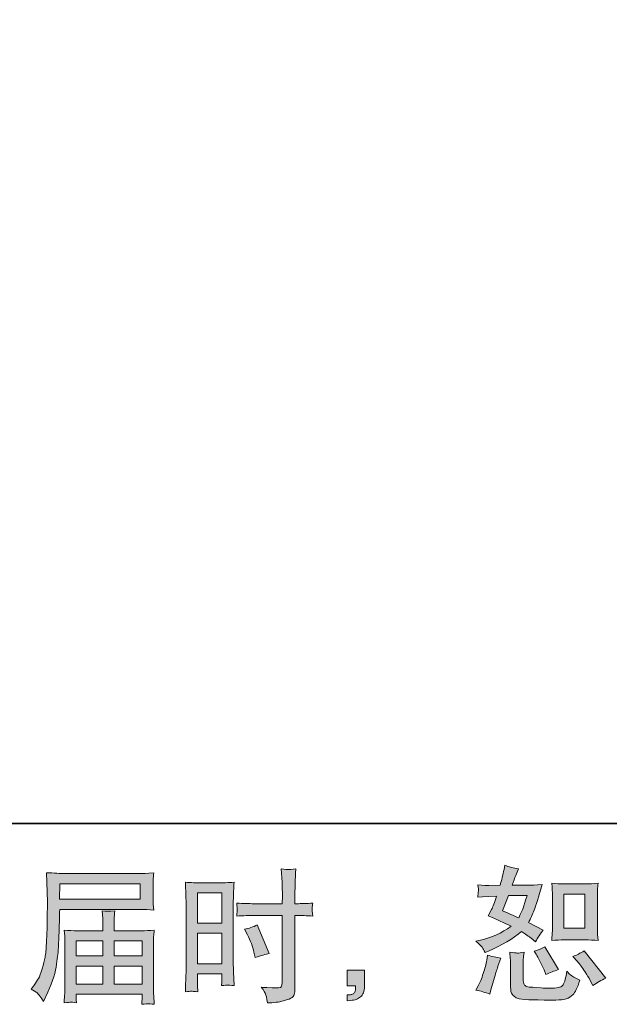
# Model space of a CAD drawing. Units: inches. Extents: x 11 to 116, y 230 to 279.
# Drawn here: x 60 to 69, y 230 to 244 of the extents above; entities that cross this region are included whole.
import ezdxf

# ---------------------------------------------------------------- set-up
doc = ezdxf.new("R2010")
doc.units = ezdxf.units.IN
doc.header["$MEASUREMENT"] = 0
doc.layers.add('图层 1', color=7, linetype='Continuous')

msp = doc.modelspace()

# ---------------------------------------------------------------- hatches: boundary and pattern name
at = {"layer": '图层 1'}
h = msp.add_hatch(color=256, dxfattribs=at)
h.dxf.hatch_style = 2
h.paths.add_polyline_path([(68.203, 231.165), (68.506, 231.165), (68.506, 230.674), (68.203, 230.674)])
edge = h.paths.add_edge_path()
edge.add_spline(control_points=[(68.4, 230.192), (68.435, 230.152), (68.47, 230.104), (68.506, 230.047), (68.543, 229.991), (68.568, 229.951), (68.582, 229.927), (68.582, 229.927), (68.623, 229.844), (68.623, 229.844), (68.684, 229.886), (68.747, 229.921), (68.811, 229.95), (68.811, 229.95), (68.497, 230.343), (68.497, 230.343), (68.442, 230.311), (68.388, 230.284), (68.336, 230.262), (68.336, 230.262), (68.4, 230.192), (68.4, 230.192)], knot_values=[0, 0, 0, 0, 1, 1, 1, 2, 2, 2, 3, 3, 3, 4, 4, 4, 5, 5, 5, 6, 6, 6, 7, 7, 7, 7], degree=3, periodic=0)
edge = h.paths.add_edge_path()
edge.add_spline(control_points=[(67.803, 230.297), (67.815, 230.278), (67.835, 230.241), (67.863, 230.187), (67.89, 230.133), (67.909, 230.094), (67.919, 230.072), (67.919, 230.072), (67.945, 230.004), (67.945, 230.004), (68.002, 230.03), (68.063, 230.053), (68.127, 230.074), (68.127, 230.074), (67.931, 230.405), (67.931, 230.405), (67.879, 230.374), (67.826, 230.353), (67.774, 230.339), (67.774, 230.339), (67.803, 230.297), (67.803, 230.297)], knot_values=[0, 0, 0, 0, 1, 1, 1, 2, 2, 2, 3, 3, 3, 4, 4, 4, 5, 5, 5, 6, 6, 6, 7, 7, 7, 7], degree=3, periodic=0)
edge = h.paths.add_edge_path()
edge.add_spline(control_points=[(67.404, 231.146), (67.404, 231.146), (67.675, 231.146), (67.675, 231.146), (67.675, 231.146), (67.652, 231.075), (67.652, 231.075), (67.652, 231.075), (67.617, 230.962), (67.617, 230.962), (67.607, 230.935), (67.586, 230.888), (67.553, 230.821), (67.48, 230.853), (67.402, 230.887), (67.319, 230.924), (67.319, 230.924), (67.404, 231.146), (67.404, 231.146)], knot_values=[0, 0, 0, 0, 1, 1, 1, 2, 2, 2, 3, 3, 3, 4, 4, 4, 5, 5, 5, 6, 6, 6, 6], degree=3, periodic=0)
edge = h.paths.add_edge_path()
edge.add_spline(control_points=[(68.208, 230.503), (68.208, 230.503), (68.511, 230.503), (68.511, 230.503), (68.569, 230.503), (68.632, 230.5), (68.701, 230.493), (68.701, 230.493), (68.692, 230.581), (68.692, 230.581), (68.691, 230.594), (68.69, 230.621), (68.69, 230.665), (68.69, 230.665), (68.69, 231.156), (68.69, 231.156), (68.69, 231.188), (68.69, 231.214), (68.691, 231.234), (68.691, 231.254), (68.695, 231.283), (68.701, 231.321), (68.635, 231.314), (68.573, 231.311), (68.513, 231.311), (68.513, 231.311), (68.208, 231.311), (68.208, 231.311), (68.15, 231.311), (68.09, 231.314), (68.029, 231.321), (68.036, 231.242), (68.04, 231.187), (68.04, 231.156), (68.04, 231.156), (68.04, 230.665), (68.04, 230.665), (68.04, 230.641), (68.038, 230.614), (68.036, 230.586), (68.034, 230.559), (68.032, 230.528), (68.029, 230.493), (68.091, 230.5), (68.151, 230.503), (68.208, 230.503)], knot_values=[0, 0, 0, 0, 0.352778, 0.352778, 0.352778, 0.705556, 0.705556, 0.705556, 1.058333, 1.058333, 1.058333, 1.411111, 1.411111, 1.411111, 1.763889, 1.763889, 1.763889, 2.116667, 2.116667, 2.116667, 2.469444, 2.469444, 2.469444, 2.822222, 2.822222, 2.822222, 3.175, 3.175, 3.175, 3.527778, 3.527778, 3.527778, 3.880556, 3.880556, 3.880556, 4.233333, 4.233333, 4.233333, 4.586111, 4.586111, 4.586111, 4.938889, 4.938889, 4.938889, 5.291667, 5.291667, 5.291667, 5.291667], degree=3, periodic=0)
edge.add_line((68.208, 230.503), (68.208, 230.503))
edge = h.paths.add_edge_path()
edge.add_spline(control_points=[(67.133, 229.717), (67.133, 229.717), (67.152, 229.783), (67.152, 229.783), (67.152, 229.783), (67.203, 229.958), (67.203, 229.958), (67.227, 230.042), (67.243, 230.098), (67.253, 230.124), (67.253, 230.124), (67.292, 230.24), (67.292, 230.24), (67.227, 230.249), (67.165, 230.264), (67.104, 230.283), (67.104, 230.283), (67.092, 230.211), (67.092, 230.211), (67.082, 230.155), (67.065, 230.091), (67.041, 230.018), (67.016, 229.945), (66.992, 229.885), (66.966, 229.839), (66.966, 229.839), (66.933, 229.779), (66.933, 229.779), (67.003, 229.766), (67.07, 229.745), (67.133, 229.717)], knot_values=[0, 0, 0, 0, 0.352778, 0.352778, 0.352778, 0.705556, 0.705556, 0.705556, 1.058333, 1.058333, 1.058333, 1.411111, 1.411111, 1.411111, 1.763889, 1.763889, 1.763889, 2.116667, 2.116667, 2.116667, 2.469444, 2.469444, 2.469444, 2.822222, 2.822222, 2.822222, 3.175, 3.175, 3.175, 3.527778, 3.527778, 3.527778, 3.527778], degree=3, periodic=0)
edge.add_line((67.133, 229.717), (67.133, 229.717))
edge = h.paths.add_edge_path()
edge.add_spline(control_points=[(67.532, 230.313), (67.512, 230.314), (67.475, 230.317), (67.423, 230.324), (67.423, 230.324), (67.431, 230.231), (67.431, 230.231), (67.433, 230.217), (67.433, 230.189), (67.433, 230.144), (67.433, 230.144), (67.433, 229.861), (67.433, 229.861), (67.433, 229.802), (67.438, 229.76), (67.447, 229.735), (67.457, 229.71), (67.479, 229.688), (67.514, 229.667), (67.549, 229.646), (67.684, 229.635), (67.918, 229.634), (68.096, 229.631), (68.203, 229.637), (68.24, 229.65), (68.278, 229.664), (68.31, 229.685), (68.337, 229.712), (68.365, 229.74), (68.398, 229.81), (68.437, 229.921), (68.364, 229.954), (68.318, 229.98), (68.3, 229.997), (68.282, 230.014), (68.265, 230.033), (68.249, 230.053), (68.249, 230.053), (68.242, 230.016), (68.242, 230.016), (68.227, 229.927), (68.208, 229.869), (68.184, 229.843), (68.161, 229.816), (68.102, 229.804), (68.007, 229.805), (67.958, 229.805), (67.916, 229.807), (67.879, 229.81), (67.879, 229.81), (67.755, 229.818), (67.755, 229.818), (67.716, 229.818), (67.687, 229.822), (67.668, 229.83), (67.65, 229.837), (67.637, 229.847), (67.629, 229.861), (67.622, 229.875), (67.618, 229.901), (67.618, 229.94), (67.618, 229.94), (67.618, 230.144), (67.618, 230.144), (67.618, 230.176), (67.618, 230.204), (67.619, 230.226), (67.619, 230.249), (67.623, 230.282), (67.629, 230.324), (67.585, 230.316), (67.552, 230.313), (67.532, 230.313)], knot_values=[0, 0, 0, 0, 0.352778, 0.352778, 0.352778, 0.705556, 0.705556, 0.705556, 1.058333, 1.058333, 1.058333, 1.411111, 1.411111, 1.411111, 1.763889, 1.763889, 1.763889, 2.116667, 2.116667, 2.116667, 2.469444, 2.469444, 2.469444, 2.822222, 2.822222, 2.822222, 3.175, 3.175, 3.175, 3.527778, 3.527778, 3.527778, 3.880556, 3.880556, 3.880556, 4.233333, 4.233333, 4.233333, 4.586111, 4.586111, 4.586111, 4.938889, 4.938889, 4.938889, 5.291667, 5.291667, 5.291667, 5.644444, 5.644444, 5.644444, 5.997222, 5.997222, 5.997222, 6.35, 6.35, 6.35, 6.702778, 6.702778, 6.702778, 7.055556, 7.055556, 7.055556, 7.408333, 7.408333, 7.408333, 7.761111, 7.761111, 7.761111, 8.113889, 8.113889, 8.113889, 8.466667, 8.466667, 8.466667, 8.466667], degree=3, periodic=0)
edge.add_line((67.532, 230.313), (67.532, 230.313))
edge = h.paths.add_edge_path()
edge.add_spline(control_points=[(67.024, 230.397), (67.037, 230.377), (67.052, 230.352), (67.067, 230.32), (67.067, 230.32), (67.115, 230.341), (67.115, 230.341), (67.31, 230.425), (67.469, 230.519), (67.592, 230.622), (67.676, 230.568), (67.723, 230.537), (67.734, 230.529), (67.734, 230.529), (67.796, 230.477), (67.796, 230.477), (67.827, 230.535), (67.864, 230.591), (67.908, 230.645), (67.908, 230.645), (67.693, 230.752), (67.693, 230.752), (67.725, 230.813), (67.752, 230.873), (67.776, 230.933), (67.799, 230.993), (67.837, 231.117), (67.89, 231.304), (67.793, 231.296), (67.731, 231.292), (67.702, 231.292), (67.702, 231.292), (67.46, 231.292), (67.46, 231.292), (67.476, 231.351), (67.493, 231.398), (67.509, 231.434), (67.509, 231.434), (67.551, 231.529), (67.551, 231.529), (67.478, 231.54), (67.411, 231.558), (67.352, 231.581), (67.352, 231.581), (67.34, 231.519), (67.34, 231.519), (67.323, 231.439), (67.305, 231.363), (67.284, 231.292), (67.284, 231.292), (67.123, 231.29), (67.123, 231.29), (67.094, 231.288), (67.041, 231.291), (66.964, 231.298), (66.964, 231.298), (66.97, 231.236), (66.97, 231.236), (66.97, 231.226), (66.969, 231.21), (66.968, 231.188), (66.968, 231.188), (66.964, 231.122), (66.964, 231.122), (66.964, 231.122), (67.028, 231.126), (67.028, 231.126), (67.028, 231.126), (67.123, 231.132), (67.123, 231.132), (67.123, 231.132), (67.232, 231.135), (67.232, 231.135), (67.202, 231.044), (67.178, 230.98), (67.16, 230.944), (67.16, 230.944), (67.112, 230.849), (67.112, 230.849), (67.234, 230.798), (67.344, 230.749), (67.443, 230.7), (67.307, 230.601), (67.159, 230.534), (67.001, 230.5), (67.001, 230.5), (66.935, 230.486), (66.935, 230.486), (66.982, 230.446), (67.011, 230.416), (67.024, 230.397)], knot_values=[0, 0, 0, 0, 0.352778, 0.352778, 0.352778, 0.705556, 0.705556, 0.705556, 1.058333, 1.058333, 1.058333, 1.411111, 1.411111, 1.411111, 1.763889, 1.763889, 1.763889, 2.116667, 2.116667, 2.116667, 2.469444, 2.469444, 2.469444, 2.822222, 2.822222, 2.822222, 3.175, 3.175, 3.175, 3.527778, 3.527778, 3.527778, 3.880556, 3.880556, 3.880556, 4.233333, 4.233333, 4.233333, 4.586111, 4.586111, 4.586111, 4.938889, 4.938889, 4.938889, 5.291667, 5.291667, 5.291667, 5.644444, 5.644444, 5.644444, 5.997222, 5.997222, 5.997222, 6.35, 6.35, 6.35, 6.702778, 6.702778, 6.702778, 7.055556, 7.055556, 7.055556, 7.408333, 7.408333, 7.408333, 7.761111, 7.761111, 7.761111, 8.113889, 8.113889, 8.113889, 8.466667, 8.466667, 8.466667, 8.819444, 8.819444, 8.819444, 9.172222, 9.172222, 9.172222, 9.525, 9.525, 9.525, 9.877778, 9.877778, 9.877778, 10.230556, 10.230556, 10.230556, 10.583333, 10.583333, 10.583333, 10.583333], degree=3, periodic=0)
edge.add_line((67.024, 230.397), (67.024, 230.397))
h = msp.add_hatch(color=256, dxfattribs=at)
h.dxf.hatch_style = 2
h.paths.add_polyline_path([(60.924, 231.315), (62.086, 231.315), (62.086, 231.089), (60.92, 231.089)])
edge = h.paths.add_edge_path()
edge.add_spline(control_points=[(60.513, 229.792), (60.513, 229.792), (60.581, 229.75), (60.581, 229.75), (60.606, 229.735), (60.643, 229.689), (60.691, 229.612), (60.691, 229.612), (60.751, 229.746), (60.751, 229.746), (60.823, 229.906), (60.866, 230.041), (60.879, 230.151), (60.893, 230.26), (60.901, 230.339), (60.904, 230.388), (60.907, 230.437), (60.909, 230.487), (60.911, 230.537), (60.913, 230.587), (60.915, 230.63), (60.917, 230.666), (60.917, 230.666), (60.919, 230.807), (60.919, 230.807), (60.919, 230.837), (60.92, 230.882), (60.923, 230.943), (60.923, 230.943), (62.093, 230.943), (62.093, 230.943), (62.151, 230.943), (62.213, 230.94), (62.281, 230.933), (62.281, 230.933), (62.274, 231.02), (62.274, 231.02), (62.272, 231.058), (62.271, 231.088), (62.271, 231.11), (62.271, 231.11), (62.271, 231.292), (62.271, 231.292), (62.271, 231.31), (62.271, 231.334), (62.273, 231.365), (62.275, 231.395), (62.278, 231.431), (62.281, 231.471), (62.176, 231.465), (62.114, 231.461), (62.095, 231.461), (62.095, 231.461), (60.987, 231.461), (60.987, 231.461), (60.966, 231.461), (60.932, 231.463), (60.884, 231.465), (60.837, 231.468), (60.786, 231.471), (60.73, 231.474), (60.73, 231.474), (60.745, 231.055), (60.745, 231.055), (60.745, 231.055), (60.745, 231.012), (60.745, 231.012), (60.745, 231.012), (60.745, 230.937), (60.745, 230.937), (60.743, 230.933), (60.743, 230.892), (60.743, 230.815), (60.743, 230.815), (60.741, 230.66), (60.741, 230.66), (60.739, 230.609), (60.736, 230.541), (60.731, 230.454), (60.727, 230.368), (60.72, 230.301), (60.712, 230.253), (60.704, 230.204), (60.69, 230.149), (60.67, 230.084), (60.651, 230.02), (60.633, 229.974), (60.617, 229.947), (60.602, 229.919), (60.581, 229.887), (60.555, 229.85), (60.555, 229.85), (60.513, 229.792), (60.513, 229.792)], knot_values=[0, 0, 0, 0, 1, 1, 1, 2, 2, 2, 3, 3, 3, 4, 4, 4, 5, 5, 5, 6, 6, 6, 7, 7, 7, 8, 8, 8, 9, 9, 9, 10, 10, 10, 11, 11, 11, 12, 12, 12, 13, 13, 13, 14, 14, 14, 15, 15, 15, 16, 16, 16, 17, 17, 17, 18, 18, 18, 19, 19, 19, 20, 20, 20, 21, 21, 21, 22, 22, 22, 23, 23, 23, 24, 24, 24, 25, 25, 25, 26, 26, 26, 27, 27, 27, 28, 28, 28, 29, 29, 29, 30, 30, 30, 31, 31, 31, 31], degree=3, periodic=0)
h.paths.add_polyline_path([(61.16, 230.124), (61.546, 230.124), (61.546, 229.865), (61.16, 229.865)])
h.paths.add_polyline_path([(61.16, 230.488), (61.546, 230.488), (61.546, 230.271), (61.16, 230.271)])
h.paths.add_polyline_path([(61.708, 230.124), (62.116, 230.124), (62.116, 229.865), (61.708, 229.865)])
h.paths.add_polyline_path([(61.708, 230.488), (62.116, 230.488), (62.116, 230.271), (61.708, 230.271)])
edge = h.paths.add_edge_path()
edge.add_spline(control_points=[(61.081, 229.603), (61.089, 229.604), (61.117, 229.601), (61.164, 229.595), (61.164, 229.595), (61.162, 229.637), (61.162, 229.637), (61.162, 229.637), (61.16, 229.676), (61.16, 229.676), (61.16, 229.676), (61.16, 229.719), (61.16, 229.719), (61.16, 229.719), (62.116, 229.719), (62.116, 229.719), (62.116, 229.719), (62.116, 229.674), (62.116, 229.674), (62.116, 229.671), (62.115, 229.659), (62.112, 229.638), (62.11, 229.617), (62.11, 229.595), (62.11, 229.573), (62.16, 229.577), (62.19, 229.579), (62.202, 229.58), (62.213, 229.581), (62.242, 229.578), (62.289, 229.573), (62.289, 229.573), (62.281, 229.703), (62.281, 229.703), (62.279, 229.721), (62.279, 229.764), (62.279, 229.833), (62.279, 229.833), (62.279, 230.466), (62.279, 230.466), (62.279, 230.503), (62.279, 230.532), (62.279, 230.553), (62.28, 230.574), (62.284, 230.605), (62.289, 230.645), (62.224, 230.638), (62.161, 230.634), (62.1, 230.634), (62.1, 230.634), (61.708, 230.634), (61.708, 230.634), (61.708, 230.634), (61.708, 230.705), (61.708, 230.705), (61.708, 230.747), (61.708, 230.782), (61.709, 230.808), (61.71, 230.834), (61.713, 230.872), (61.719, 230.922), (61.641, 230.915), (61.58, 230.915), (61.537, 230.922), (61.537, 230.922), (61.544, 230.812), (61.544, 230.812), (61.545, 230.79), (61.546, 230.754), (61.546, 230.705), (61.546, 230.705), (61.546, 230.634), (61.546, 230.634), (61.546, 230.634), (61.175, 230.634), (61.175, 230.634), (61.116, 230.634), (61.053, 230.638), (60.987, 230.645), (60.987, 230.645), (60.995, 230.556), (60.995, 230.556), (60.996, 230.543), (60.997, 230.513), (60.997, 230.468), (60.997, 230.468), (60.997, 229.852), (60.997, 229.852), (60.997, 229.801), (60.996, 229.759), (60.995, 229.728), (60.994, 229.696), (60.991, 229.652), (60.987, 229.595), (61.042, 229.599), (61.074, 229.602), (61.081, 229.603)], knot_values=[0, 0, 0, 0, 0.352778, 0.352778, 0.352778, 0.705556, 0.705556, 0.705556, 1.058333, 1.058333, 1.058333, 1.411111, 1.411111, 1.411111, 1.763889, 1.763889, 1.763889, 2.116667, 2.116667, 2.116667, 2.469444, 2.469444, 2.469444, 2.822222, 2.822222, 2.822222, 3.175, 3.175, 3.175, 3.527778, 3.527778, 3.527778, 3.880556, 3.880556, 3.880556, 4.233333, 4.233333, 4.233333, 4.586111, 4.586111, 4.586111, 4.938889, 4.938889, 4.938889, 5.291667, 5.291667, 5.291667, 5.644444, 5.644444, 5.644444, 5.997222, 5.997222, 5.997222, 6.35, 6.35, 6.35, 6.702778, 6.702778, 6.702778, 7.055556, 7.055556, 7.055556, 7.408333, 7.408333, 7.408333, 7.761111, 7.761111, 7.761111, 8.113889, 8.113889, 8.113889, 8.466667, 8.466667, 8.466667, 8.819444, 8.819444, 8.819444, 9.172222, 9.172222, 9.172222, 9.525, 9.525, 9.525, 9.877778, 9.877778, 9.877778, 10.230556, 10.230556, 10.230556, 10.583333, 10.583333, 10.583333, 10.936111, 10.936111, 10.936111, 11.288889, 11.288889, 11.288889, 11.288889], degree=3, periodic=0)
edge.add_line((61.081, 229.603), (61.081, 229.603))
h = msp.add_hatch(color=256, dxfattribs=at)
h.dxf.hatch_style = 2
h.paths.add_polyline_path([(62.913, 231.181), (63.266, 231.181), (63.266, 230.745), (62.913, 230.745)])
h.paths.add_polyline_path([(62.913, 230.6), (63.266, 230.6), (63.266, 230.159), (62.913, 230.159)])
edge = h.paths.add_edge_path()
edge.add_spline(control_points=[(63.635, 230.578), (63.679, 230.491), (63.71, 230.407), (63.728, 230.326), (63.728, 230.326), (63.745, 230.249), (63.745, 230.249), (63.835, 230.277), (63.903, 230.296), (63.947, 230.307), (63.947, 230.307), (63.777, 230.72), (63.777, 230.72), (63.716, 230.689), (63.654, 230.668), (63.594, 230.659), (63.594, 230.659), (63.635, 230.578), (63.635, 230.578)], knot_values=[0, 0, 0, 0, 1, 1, 1, 2, 2, 2, 3, 3, 3, 4, 4, 4, 5, 5, 5, 6, 6, 6, 6], degree=3, periodic=0)
edge = h.paths.add_edge_path()
edge.add_spline(control_points=[(62.825, 229.762), (62.836, 229.762), (62.867, 229.759), (62.917, 229.754), (62.917, 229.754), (62.913, 229.843), (62.913, 229.843), (62.913, 229.843), (62.913, 229.934), (62.913, 229.934), (62.913, 229.934), (62.913, 230.012), (62.913, 230.012), (62.913, 230.012), (63.266, 230.012), (63.266, 230.012), (63.266, 230.012), (63.266, 229.967), (63.266, 229.967), (63.266, 229.929), (63.265, 229.907), (63.264, 229.898), (63.263, 229.89), (63.263, 229.872), (63.261, 229.843), (63.307, 229.848), (63.335, 229.851), (63.348, 229.85), (63.36, 229.85), (63.391, 229.847), (63.441, 229.843), (63.441, 229.843), (63.435, 230.043), (63.435, 230.043), (63.435, 230.043), (63.428, 230.201), (63.428, 230.201), (63.428, 230.201), (63.428, 230.968), (63.428, 230.968), (63.428, 231), (63.429, 231.046), (63.431, 231.105), (63.433, 231.164), (63.437, 231.241), (63.441, 231.337), (63.357, 231.33), (63.279, 231.327), (63.206, 231.327), (63.206, 231.327), (62.968, 231.327), (62.968, 231.327), (62.896, 231.327), (62.819, 231.33), (62.738, 231.337), (62.738, 231.337), (62.746, 231.124), (62.746, 231.124), (62.749, 231.057), (62.75, 230.986), (62.75, 230.912), (62.75, 230.912), (62.75, 230.179), (62.75, 230.179), (62.75, 230.118), (62.749, 230.056), (62.746, 229.991), (62.743, 229.927), (62.74, 229.847), (62.738, 229.754), (62.785, 229.758), (62.814, 229.761), (62.825, 229.762)], knot_values=[0, 0, 0, 0, 0.352778, 0.352778, 0.352778, 0.705556, 0.705556, 0.705556, 1.058333, 1.058333, 1.058333, 1.411111, 1.411111, 1.411111, 1.763889, 1.763889, 1.763889, 2.116667, 2.116667, 2.116667, 2.469444, 2.469444, 2.469444, 2.822222, 2.822222, 2.822222, 3.175, 3.175, 3.175, 3.527778, 3.527778, 3.527778, 3.880556, 3.880556, 3.880556, 4.233333, 4.233333, 4.233333, 4.586111, 4.586111, 4.586111, 4.938889, 4.938889, 4.938889, 5.291667, 5.291667, 5.291667, 5.644444, 5.644444, 5.644444, 5.997222, 5.997222, 5.997222, 6.35, 6.35, 6.35, 6.702778, 6.702778, 6.702778, 7.055556, 7.055556, 7.055556, 7.408333, 7.408333, 7.408333, 7.761111, 7.761111, 7.761111, 8.113889, 8.113889, 8.113889, 8.466667, 8.466667, 8.466667, 8.466667], degree=3, periodic=0)
edge.add_line((62.825, 229.762), (62.825, 229.762))
edge = h.paths.add_edge_path()
edge.add_spline(control_points=[(63.729, 230.856), (63.729, 230.856), (64.136, 230.856), (64.136, 230.856), (64.136, 230.856), (64.136, 229.921), (64.136, 229.921), (64.136, 229.921), (64.134, 229.878), (64.134, 229.878), (64.133, 229.86), (64.129, 229.843), (64.122, 229.827), (64.115, 229.812), (64.072, 229.806), (63.994, 229.812), (63.994, 229.812), (63.915, 229.814), (63.915, 229.814), (63.897, 229.814), (63.871, 229.816), (63.835, 229.82), (63.872, 229.768), (63.892, 229.734), (63.897, 229.721), (63.902, 229.707), (63.912, 229.664), (63.926, 229.593), (64.012, 229.594), (64.089, 229.604), (64.155, 229.623), (64.221, 229.641), (64.263, 229.658), (64.282, 229.672), (64.301, 229.687), (64.312, 229.707), (64.316, 229.733), (64.319, 229.759), (64.321, 229.788), (64.321, 229.82), (64.321, 229.82), (64.321, 230.856), (64.321, 230.856), (64.321, 230.856), (64.352, 230.856), (64.352, 230.856), (64.413, 230.856), (64.489, 230.853), (64.58, 230.847), (64.571, 230.903), (64.568, 230.942), (64.569, 230.962), (64.57, 230.984), (64.574, 231.008), (64.58, 231.035), (64.489, 231.029), (64.411, 231.026), (64.348, 231.026), (64.348, 231.026), (64.321, 231.026), (64.321, 231.026), (64.321, 231.026), (64.321, 231.144), (64.321, 231.144), (64.321, 231.228), (64.322, 231.292), (64.323, 231.336), (64.325, 231.379), (64.328, 231.443), (64.333, 231.529), (64.274, 231.523), (64.238, 231.52), (64.225, 231.52), (64.214, 231.519), (64.18, 231.522), (64.124, 231.529), (64.124, 231.529), (64.134, 231.336), (64.134, 231.336), (64.137, 231.269), (64.139, 231.205), (64.139, 231.144), (64.139, 231.144), (64.136, 231.026), (64.136, 231.026), (64.136, 231.026), (63.729, 231.026), (63.729, 231.026), (63.66, 231.026), (63.577, 231.029), (63.479, 231.035), (63.483, 230.983), (63.486, 230.952), (63.487, 230.941), (63.487, 230.926), (63.485, 230.895), (63.479, 230.847), (63.577, 230.853), (63.66, 230.856), (63.729, 230.856)], knot_values=[0, 0, 0, 0, 0.352778, 0.352778, 0.352778, 0.705556, 0.705556, 0.705556, 1.058333, 1.058333, 1.058333, 1.411111, 1.411111, 1.411111, 1.763889, 1.763889, 1.763889, 2.116667, 2.116667, 2.116667, 2.469444, 2.469444, 2.469444, 2.822222, 2.822222, 2.822222, 3.175, 3.175, 3.175, 3.527778, 3.527778, 3.527778, 3.880556, 3.880556, 3.880556, 4.233333, 4.233333, 4.233333, 4.586111, 4.586111, 4.586111, 4.938889, 4.938889, 4.938889, 5.291667, 5.291667, 5.291667, 5.644444, 5.644444, 5.644444, 5.997222, 5.997222, 5.997222, 6.35, 6.35, 6.35, 6.702778, 6.702778, 6.702778, 7.055556, 7.055556, 7.055556, 7.408333, 7.408333, 7.408333, 7.761111, 7.761111, 7.761111, 8.113889, 8.113889, 8.113889, 8.466667, 8.466667, 8.466667, 8.819444, 8.819444, 8.819444, 9.172222, 9.172222, 9.172222, 9.525, 9.525, 9.525, 9.877778, 9.877778, 9.877778, 10.230556, 10.230556, 10.230556, 10.583333, 10.583333, 10.583333, 10.936111, 10.936111, 10.936111, 11.288889, 11.288889, 11.288889, 11.641667, 11.641667, 11.641667, 11.641667], degree=3, periodic=0)
edge.add_line((63.729, 230.856), (63.729, 230.856))
h = msp.add_hatch(color=256, dxfattribs=at)
h.dxf.hatch_style = 2
edge = h.paths.add_edge_path()
edge.add_spline(control_points=[(65.075, 230.068), (65.075, 230.068), (65.326, 230.068), (65.326, 230.068), (65.326, 230.068), (65.326, 229.831), (65.326, 229.831), (65.326, 229.795), (65.32, 229.765), (65.309, 229.74), (65.298, 229.715), (65.285, 229.695), (65.268, 229.68), (65.251, 229.665), (65.23, 229.653), (65.207, 229.644), (65.183, 229.635), (65.155, 229.63), (65.125, 229.628), (65.125, 229.628), (65.075, 229.624), (65.075, 229.624), (65.075, 229.624), (65.075, 229.709), (65.075, 229.709), (65.091, 229.709), (65.107, 229.71), (65.122, 229.711), (65.138, 229.712), (65.151, 229.717), (65.164, 229.726), (65.176, 229.734), (65.185, 229.745), (65.188, 229.76), (65.193, 229.774), (65.195, 229.788), (65.195, 229.802), (65.195, 229.802), (65.195, 229.839), (65.195, 229.839), (65.195, 229.839), (65.075, 229.839), (65.075, 229.839), (65.075, 229.839), (65.075, 230.068), (65.075, 230.068)], knot_values=[0, 0, 0, 0, 1, 1, 1, 2, 2, 2, 3, 3, 3, 4, 4, 4, 5, 5, 5, 6, 6, 6, 7, 7, 7, 8, 8, 8, 9, 9, 9, 10, 10, 10, 11, 11, 11, 12, 12, 12, 13, 13, 13, 14, 14, 14, 15, 15, 15, 15], degree=3, periodic=0)

# ---------------------------------------------------------------- linework, layer by layer
at = {"layer": '图层 1', "lineweight": 35}
msp.add_lwpolyline([(115.77, 232.185), (10.77, 232.185), (10.77, 276.185), (115.77, 276.185), (115.77, 232.185)], dxfattribs=at)
at = {"layer": '图层 1', "lineweight": 0}
for points in [[(60.924, 231.315), (62.086, 231.315), (62.086, 231.089), (60.92, 231.089), (60.924, 231.315)], [(62.913, 231.181), (63.266, 231.181), (63.266, 230.745), (62.913, 230.745), (62.913, 231.181)], [(68.203, 231.165), (68.506, 231.165), (68.506, 230.674), (68.203, 230.674), (68.203, 231.165)], [(62.913, 230.6), (63.266, 230.6), (63.266, 230.159), (62.913, 230.159), (62.913, 230.6)], [(61.16, 230.488), (61.546, 230.488), (61.546, 230.271), (61.16, 230.271), (61.16, 230.488)], [(61.708, 230.488), (62.116, 230.488), (62.116, 230.271), (61.708, 230.271), (61.708, 230.488)], [(61.16, 230.124), (61.546, 230.124), (61.546, 229.865), (61.16, 229.865), (61.16, 230.124)], [(61.708, 230.124), (62.116, 230.124), (62.116, 229.865), (61.708, 229.865), (61.708, 230.124)]]:
    msp.add_lwpolyline(points, dxfattribs=at)
for points, knots in [([(67.024, 230.397), (67.037, 230.377), (67.052, 230.352), (67.067, 230.32), (67.067, 230.32), (67.115, 230.341), (67.115, 230.341), (67.31, 230.425), (67.469, 230.519), (67.592, 230.622), (67.676, 230.568), (67.723, 230.537), (67.734, 230.529), (67.734, 230.529), (67.796, 230.477), (67.796, 230.477), (67.827, 230.535), (67.864, 230.591), (67.908, 230.645), (67.908, 230.645), (67.693, 230.752), (67.693, 230.752), (67.725, 230.813), (67.752, 230.873), (67.776, 230.933), (67.799, 230.993), (67.837, 231.117), (67.89, 231.304), (67.793, 231.296), (67.731, 231.292), (67.702, 231.292), (67.702, 231.292), (67.46, 231.292), (67.46, 231.292), (67.476, 231.351), (67.493, 231.398), (67.509, 231.434), (67.509, 231.434), (67.551, 231.529), (67.551, 231.529), (67.478, 231.54), (67.411, 231.558), (67.352, 231.581), (67.352, 231.581), (67.34, 231.519), (67.34, 231.519), (67.323, 231.439), (67.305, 231.363), (67.284, 231.292), (67.284, 231.292), (67.123, 231.29), (67.123, 231.29), (67.094, 231.288), (67.041, 231.291), (66.964, 231.298), (66.964, 231.298), (66.97, 231.236), (66.97, 231.236), (66.97, 231.226), (66.969, 231.21), (66.968, 231.188), (66.968, 231.188), (66.964, 231.122), (66.964, 231.122), (66.964, 231.122), (67.028, 231.126), (67.028, 231.126), (67.028, 231.126), (67.123, 231.132), (67.123, 231.132), (67.123, 231.132), (67.232, 231.135), (67.232, 231.135), (67.202, 231.044), (67.178, 230.98), (67.16, 230.944), (67.16, 230.944), (67.112, 230.849), (67.112, 230.849), (67.234, 230.798), (67.344, 230.749), (67.443, 230.7), (67.307, 230.601), (67.159, 230.534), (67.001, 230.5), (67.001, 230.5), (66.935, 230.486), (66.935, 230.486), (66.982, 230.446), (67.011, 230.416), (67.024, 230.397)], [0, 0, 0, 0, 1, 1, 1, 2, 2, 2, 3, 3, 3, 4, 4, 4, 5, 5, 5, 6, 6, 6, 7, 7, 7, 8, 8, 8, 9, 9, 9, 10, 10, 10, 11, 11, 11, 12, 12, 12, 13, 13, 13, 14, 14, 14, 15, 15, 15, 16, 16, 16, 17, 17, 17, 18, 18, 18, 19, 19, 19, 20, 20, 20, 21, 21, 21, 22, 22, 22, 23, 23, 23, 24, 24, 24, 25, 25, 25, 26, 26, 26, 27, 27, 27, 28, 28, 28, 29, 29, 29, 30, 30, 30, 30]), ([(60.513, 229.792), (60.513, 229.792), (60.581, 229.75), (60.581, 229.75), (60.606, 229.735), (60.643, 229.689), (60.691, 229.612), (60.691, 229.612), (60.751, 229.746), (60.751, 229.746), (60.823, 229.906), (60.866, 230.041), (60.879, 230.151), (60.893, 230.26), (60.901, 230.339), (60.904, 230.388), (60.907, 230.437), (60.909, 230.487), (60.911, 230.537), (60.913, 230.587), (60.915, 230.63), (60.917, 230.666), (60.917, 230.666), (60.919, 230.807), (60.919, 230.807), (60.919, 230.837), (60.92, 230.882), (60.923, 230.943), (60.923, 230.943), (62.093, 230.943), (62.093, 230.943), (62.151, 230.943), (62.213, 230.94), (62.281, 230.933), (62.281, 230.933), (62.274, 231.02), (62.274, 231.02), (62.272, 231.058), (62.271, 231.088), (62.271, 231.11), (62.271, 231.11), (62.271, 231.292), (62.271, 231.292), (62.271, 231.31), (62.271, 231.334), (62.273, 231.365), (62.275, 231.395), (62.278, 231.431), (62.281, 231.471), (62.176, 231.465), (62.114, 231.461), (62.095, 231.461), (62.095, 231.461), (60.987, 231.461), (60.987, 231.461), (60.966, 231.461), (60.932, 231.463), (60.884, 231.465), (60.837, 231.468), (60.786, 231.471), (60.73, 231.474), (60.73, 231.474), (60.745, 231.055), (60.745, 231.055), (60.745, 231.055), (60.745, 231.012), (60.745, 231.012), (60.745, 231.012), (60.745, 230.937), (60.745, 230.937), (60.743, 230.933), (60.743, 230.892), (60.743, 230.815), (60.743, 230.815), (60.741, 230.66), (60.741, 230.66), (60.739, 230.609), (60.736, 230.541), (60.731, 230.454), (60.727, 230.368), (60.72, 230.301), (60.712, 230.253), (60.704, 230.204), (60.69, 230.149), (60.67, 230.084), (60.651, 230.02), (60.633, 229.974), (60.617, 229.947), (60.602, 229.919), (60.581, 229.887), (60.555, 229.85), (60.555, 229.85), (60.513, 229.792), (60.513, 229.792)], [0, 0, 0, 0, 1, 1, 1, 2, 2, 2, 3, 3, 3, 4, 4, 4, 5, 5, 5, 6, 6, 6, 7, 7, 7, 8, 8, 8, 9, 9, 9, 10, 10, 10, 11, 11, 11, 12, 12, 12, 13, 13, 13, 14, 14, 14, 15, 15, 15, 16, 16, 16, 17, 17, 17, 18, 18, 18, 19, 19, 19, 20, 20, 20, 21, 21, 21, 22, 22, 22, 23, 23, 23, 24, 24, 24, 25, 25, 25, 26, 26, 26, 27, 27, 27, 28, 28, 28, 29, 29, 29, 30, 30, 30, 31, 31, 31, 31]), ([(63.729, 230.856), (63.729, 230.856), (64.136, 230.856), (64.136, 230.856), (64.136, 230.856), (64.136, 229.921), (64.136, 229.921), (64.136, 229.921), (64.134, 229.878), (64.134, 229.878), (64.133, 229.86), (64.129, 229.843), (64.122, 229.827), (64.115, 229.812), (64.072, 229.806), (63.994, 229.812), (63.994, 229.812), (63.915, 229.814), (63.915, 229.814), (63.897, 229.814), (63.871, 229.816), (63.835, 229.82), (63.872, 229.768), (63.892, 229.734), (63.897, 229.721), (63.902, 229.707), (63.912, 229.664), (63.926, 229.593), (64.012, 229.594), (64.089, 229.604), (64.155, 229.623), (64.221, 229.641), (64.263, 229.658), (64.282, 229.672), (64.301, 229.687), (64.312, 229.707), (64.316, 229.733), (64.319, 229.759), (64.321, 229.788), (64.321, 229.82), (64.321, 229.82), (64.321, 230.856), (64.321, 230.856), (64.321, 230.856), (64.352, 230.856), (64.352, 230.856), (64.413, 230.856), (64.489, 230.853), (64.58, 230.847), (64.571, 230.903), (64.568, 230.942), (64.569, 230.962), (64.57, 230.984), (64.574, 231.008), (64.58, 231.035), (64.489, 231.029), (64.411, 231.026), (64.348, 231.026), (64.348, 231.026), (64.321, 231.026), (64.321, 231.026), (64.321, 231.026), (64.321, 231.144), (64.321, 231.144), (64.321, 231.228), (64.322, 231.292), (64.323, 231.336), (64.325, 231.379), (64.328, 231.443), (64.333, 231.529), (64.274, 231.523), (64.238, 231.52), (64.225, 231.52), (64.214, 231.519), (64.18, 231.522), (64.124, 231.529), (64.124, 231.529), (64.134, 231.336), (64.134, 231.336), (64.137, 231.269), (64.139, 231.205), (64.139, 231.144), (64.139, 231.144), (64.136, 231.026), (64.136, 231.026), (64.136, 231.026), (63.729, 231.026), (63.729, 231.026), (63.66, 231.026), (63.577, 231.029), (63.479, 231.035), (63.483, 230.983), (63.486, 230.952), (63.487, 230.941), (63.487, 230.926), (63.485, 230.895), (63.479, 230.847), (63.577, 230.853), (63.66, 230.856), (63.729, 230.856)], [0, 0, 0, 0, 1, 1, 1, 2, 2, 2, 3, 3, 3, 4, 4, 4, 5, 5, 5, 6, 6, 6, 7, 7, 7, 8, 8, 8, 9, 9, 9, 10, 10, 10, 11, 11, 11, 12, 12, 12, 13, 13, 13, 14, 14, 14, 15, 15, 15, 16, 16, 16, 17, 17, 17, 18, 18, 18, 19, 19, 19, 20, 20, 20, 21, 21, 21, 22, 22, 22, 23, 23, 23, 24, 24, 24, 25, 25, 25, 26, 26, 26, 27, 27, 27, 28, 28, 28, 29, 29, 29, 30, 30, 30, 31, 31, 31, 32, 32, 32, 33, 33, 33, 33]), ([(62.825, 229.762), (62.836, 229.762), (62.867, 229.759), (62.917, 229.754), (62.917, 229.754), (62.913, 229.843), (62.913, 229.843), (62.913, 229.843), (62.913, 229.934), (62.913, 229.934), (62.913, 229.934), (62.913, 230.012), (62.913, 230.012), (62.913, 230.012), (63.266, 230.012), (63.266, 230.012), (63.266, 230.012), (63.266, 229.967), (63.266, 229.967), (63.266, 229.929), (63.265, 229.907), (63.264, 229.898), (63.263, 229.89), (63.263, 229.872), (63.261, 229.843), (63.307, 229.848), (63.335, 229.851), (63.348, 229.85), (63.36, 229.85), (63.391, 229.847), (63.441, 229.843), (63.441, 229.843), (63.435, 230.043), (63.435, 230.043), (63.435, 230.043), (63.428, 230.201), (63.428, 230.201), (63.428, 230.201), (63.428, 230.968), (63.428, 230.968), (63.428, 231), (63.429, 231.046), (63.431, 231.105), (63.433, 231.164), (63.437, 231.241), (63.441, 231.337), (63.357, 231.33), (63.279, 231.327), (63.206, 231.327), (63.206, 231.327), (62.968, 231.327), (62.968, 231.327), (62.896, 231.327), (62.819, 231.33), (62.738, 231.337), (62.738, 231.337), (62.746, 231.124), (62.746, 231.124), (62.749, 231.057), (62.75, 230.986), (62.75, 230.912), (62.75, 230.912), (62.75, 230.179), (62.75, 230.179), (62.75, 230.118), (62.749, 230.056), (62.746, 229.991), (62.743, 229.927), (62.74, 229.847), (62.738, 229.754), (62.785, 229.758), (62.814, 229.761), (62.825, 229.762)], [0, 0, 0, 0, 1, 1, 1, 2, 2, 2, 3, 3, 3, 4, 4, 4, 5, 5, 5, 6, 6, 6, 7, 7, 7, 8, 8, 8, 9, 9, 9, 10, 10, 10, 11, 11, 11, 12, 12, 12, 13, 13, 13, 14, 14, 14, 15, 15, 15, 16, 16, 16, 17, 17, 17, 18, 18, 18, 19, 19, 19, 20, 20, 20, 21, 21, 21, 22, 22, 22, 23, 23, 23, 24, 24, 24, 24]), ([(68.208, 230.503), (68.208, 230.503), (68.511, 230.503), (68.511, 230.503), (68.569, 230.503), (68.632, 230.5), (68.701, 230.493), (68.701, 230.493), (68.692, 230.581), (68.692, 230.581), (68.691, 230.594), (68.69, 230.621), (68.69, 230.665), (68.69, 230.665), (68.69, 231.156), (68.69, 231.156), (68.69, 231.188), (68.69, 231.214), (68.691, 231.234), (68.691, 231.254), (68.695, 231.283), (68.701, 231.321), (68.635, 231.314), (68.573, 231.311), (68.513, 231.311), (68.513, 231.311), (68.208, 231.311), (68.208, 231.311), (68.15, 231.311), (68.09, 231.314), (68.029, 231.321), (68.036, 231.242), (68.04, 231.187), (68.04, 231.156), (68.04, 231.156), (68.04, 230.665), (68.04, 230.665), (68.04, 230.641), (68.038, 230.614), (68.036, 230.586), (68.034, 230.559), (68.032, 230.528), (68.029, 230.493), (68.091, 230.5), (68.151, 230.503), (68.208, 230.503)], [0, 0, 0, 0, 1, 1, 1, 2, 2, 2, 3, 3, 3, 4, 4, 4, 5, 5, 5, 6, 6, 6, 7, 7, 7, 8, 8, 8, 9, 9, 9, 10, 10, 10, 11, 11, 11, 12, 12, 12, 13, 13, 13, 14, 14, 14, 15, 15, 15, 15]), ([(67.404, 231.146), (67.404, 231.146), (67.675, 231.146), (67.675, 231.146), (67.675, 231.146), (67.652, 231.075), (67.652, 231.075), (67.652, 231.075), (67.617, 230.962), (67.617, 230.962), (67.607, 230.935), (67.586, 230.888), (67.553, 230.821), (67.48, 230.853), (67.402, 230.887), (67.319, 230.924), (67.319, 230.924), (67.404, 231.146), (67.404, 231.146)], [0, 0, 0, 0, 1, 1, 1, 2, 2, 2, 3, 3, 3, 4, 4, 4, 5, 5, 5, 6, 6, 6, 6]), ([(61.081, 229.603), (61.089, 229.604), (61.117, 229.601), (61.164, 229.595), (61.164, 229.595), (61.162, 229.637), (61.162, 229.637), (61.162, 229.637), (61.16, 229.676), (61.16, 229.676), (61.16, 229.676), (61.16, 229.719), (61.16, 229.719), (61.16, 229.719), (62.116, 229.719), (62.116, 229.719), (62.116, 229.719), (62.116, 229.674), (62.116, 229.674), (62.116, 229.671), (62.115, 229.659), (62.112, 229.638), (62.11, 229.617), (62.11, 229.595), (62.11, 229.573), (62.16, 229.577), (62.19, 229.579), (62.202, 229.58), (62.213, 229.581), (62.242, 229.578), (62.289, 229.573), (62.289, 229.573), (62.281, 229.703), (62.281, 229.703), (62.279, 229.721), (62.279, 229.764), (62.279, 229.833), (62.279, 229.833), (62.279, 230.466), (62.279, 230.466), (62.279, 230.503), (62.279, 230.532), (62.279, 230.553), (62.28, 230.574), (62.284, 230.605), (62.289, 230.645), (62.224, 230.638), (62.161, 230.634), (62.1, 230.634), (62.1, 230.634), (61.708, 230.634), (61.708, 230.634), (61.708, 230.634), (61.708, 230.705), (61.708, 230.705), (61.708, 230.747), (61.708, 230.782), (61.709, 230.808), (61.71, 230.834), (61.713, 230.872), (61.719, 230.922), (61.641, 230.915), (61.58, 230.915), (61.537, 230.922), (61.537, 230.922), (61.544, 230.812), (61.544, 230.812), (61.545, 230.79), (61.546, 230.754), (61.546, 230.705), (61.546, 230.705), (61.546, 230.634), (61.546, 230.634), (61.546, 230.634), (61.175, 230.634), (61.175, 230.634), (61.116, 230.634), (61.053, 230.638), (60.987, 230.645), (60.987, 230.645), (60.995, 230.556), (60.995, 230.556), (60.996, 230.543), (60.997, 230.513), (60.997, 230.468), (60.997, 230.468), (60.997, 229.852), (60.997, 229.852), (60.997, 229.801), (60.996, 229.759), (60.995, 229.728), (60.994, 229.696), (60.991, 229.652), (60.987, 229.595), (61.042, 229.599), (61.074, 229.602), (61.081, 229.603)], [0, 0, 0, 0, 1, 1, 1, 2, 2, 2, 3, 3, 3, 4, 4, 4, 5, 5, 5, 6, 6, 6, 7, 7, 7, 8, 8, 8, 9, 9, 9, 10, 10, 10, 11, 11, 11, 12, 12, 12, 13, 13, 13, 14, 14, 14, 15, 15, 15, 16, 16, 16, 17, 17, 17, 18, 18, 18, 19, 19, 19, 20, 20, 20, 21, 21, 21, 22, 22, 22, 23, 23, 23, 24, 24, 24, 25, 25, 25, 26, 26, 26, 27, 27, 27, 28, 28, 28, 29, 29, 29, 30, 30, 30, 31, 31, 31, 32, 32, 32, 32]), ([(63.635, 230.578), (63.679, 230.491), (63.71, 230.407), (63.728, 230.326), (63.728, 230.326), (63.745, 230.249), (63.745, 230.249), (63.835, 230.277), (63.903, 230.296), (63.947, 230.307), (63.947, 230.307), (63.777, 230.72), (63.777, 230.72), (63.716, 230.689), (63.654, 230.668), (63.594, 230.659), (63.594, 230.659), (63.635, 230.578), (63.635, 230.578)], [0, 0, 0, 0, 1, 1, 1, 2, 2, 2, 3, 3, 3, 4, 4, 4, 5, 5, 5, 6, 6, 6, 6]), ([(67.133, 229.717), (67.133, 229.717), (67.152, 229.783), (67.152, 229.783), (67.152, 229.783), (67.203, 229.958), (67.203, 229.958), (67.227, 230.042), (67.243, 230.098), (67.253, 230.124), (67.253, 230.124), (67.292, 230.24), (67.292, 230.24), (67.227, 230.249), (67.165, 230.264), (67.104, 230.283), (67.104, 230.283), (67.092, 230.211), (67.092, 230.211), (67.082, 230.155), (67.065, 230.091), (67.041, 230.018), (67.016, 229.945), (66.992, 229.885), (66.966, 229.839), (66.966, 229.839), (66.933, 229.779), (66.933, 229.779), (67.003, 229.766), (67.07, 229.745), (67.133, 229.717)], [0, 0, 0, 0, 1, 1, 1, 2, 2, 2, 3, 3, 3, 4, 4, 4, 5, 5, 5, 6, 6, 6, 7, 7, 7, 8, 8, 8, 9, 9, 9, 10, 10, 10, 10]), ([(67.532, 230.313), (67.512, 230.314), (67.475, 230.317), (67.423, 230.324), (67.423, 230.324), (67.431, 230.231), (67.431, 230.231), (67.433, 230.217), (67.433, 230.189), (67.433, 230.144), (67.433, 230.144), (67.433, 229.861), (67.433, 229.861), (67.433, 229.802), (67.438, 229.76), (67.447, 229.735), (67.457, 229.71), (67.479, 229.688), (67.514, 229.667), (67.549, 229.646), (67.684, 229.635), (67.918, 229.634), (68.096, 229.631), (68.203, 229.637), (68.24, 229.65), (68.278, 229.664), (68.31, 229.685), (68.337, 229.712), (68.365, 229.74), (68.398, 229.81), (68.437, 229.921), (68.364, 229.954), (68.318, 229.98), (68.3, 229.997), (68.282, 230.014), (68.265, 230.033), (68.249, 230.053), (68.249, 230.053), (68.242, 230.016), (68.242, 230.016), (68.227, 229.927), (68.208, 229.869), (68.184, 229.843), (68.161, 229.816), (68.102, 229.804), (68.007, 229.805), (67.958, 229.805), (67.916, 229.807), (67.879, 229.81), (67.879, 229.81), (67.755, 229.818), (67.755, 229.818), (67.716, 229.818), (67.687, 229.822), (67.668, 229.83), (67.65, 229.837), (67.637, 229.847), (67.629, 229.861), (67.622, 229.875), (67.618, 229.901), (67.618, 229.94), (67.618, 229.94), (67.618, 230.144), (67.618, 230.144), (67.618, 230.176), (67.618, 230.204), (67.619, 230.226), (67.619, 230.249), (67.623, 230.282), (67.629, 230.324), (67.585, 230.316), (67.552, 230.313), (67.532, 230.313)], [0, 0, 0, 0, 1, 1, 1, 2, 2, 2, 3, 3, 3, 4, 4, 4, 5, 5, 5, 6, 6, 6, 7, 7, 7, 8, 8, 8, 9, 9, 9, 10, 10, 10, 11, 11, 11, 12, 12, 12, 13, 13, 13, 14, 14, 14, 15, 15, 15, 16, 16, 16, 17, 17, 17, 18, 18, 18, 19, 19, 19, 20, 20, 20, 21, 21, 21, 22, 22, 22, 23, 23, 23, 24, 24, 24, 24]), ([(67.803, 230.297), (67.815, 230.278), (67.835, 230.241), (67.863, 230.187), (67.89, 230.133), (67.909, 230.094), (67.919, 230.072), (67.919, 230.072), (67.945, 230.004), (67.945, 230.004), (68.002, 230.03), (68.063, 230.053), (68.127, 230.074), (68.127, 230.074), (67.931, 230.405), (67.931, 230.405), (67.879, 230.374), (67.826, 230.353), (67.774, 230.339), (67.774, 230.339), (67.803, 230.297), (67.803, 230.297)], [0, 0, 0, 0, 1, 1, 1, 2, 2, 2, 3, 3, 3, 4, 4, 4, 5, 5, 5, 6, 6, 6, 7, 7, 7, 7]), ([(68.4, 230.192), (68.435, 230.152), (68.47, 230.104), (68.506, 230.047), (68.543, 229.991), (68.568, 229.951), (68.582, 229.927), (68.582, 229.927), (68.623, 229.844), (68.623, 229.844), (68.684, 229.886), (68.747, 229.921), (68.811, 229.95), (68.811, 229.95), (68.497, 230.343), (68.497, 230.343), (68.442, 230.311), (68.388, 230.284), (68.336, 230.262), (68.336, 230.262), (68.4, 230.192), (68.4, 230.192)], [0, 0, 0, 0, 1, 1, 1, 2, 2, 2, 3, 3, 3, 4, 4, 4, 5, 5, 5, 6, 6, 6, 7, 7, 7, 7]), ([(65.075, 230.068), (65.075, 230.068), (65.326, 230.068), (65.326, 230.068), (65.326, 230.068), (65.326, 229.831), (65.326, 229.831), (65.326, 229.795), (65.32, 229.765), (65.309, 229.74), (65.298, 229.715), (65.285, 229.695), (65.268, 229.68), (65.251, 229.665), (65.23, 229.653), (65.207, 229.644), (65.183, 229.635), (65.155, 229.63), (65.125, 229.628), (65.125, 229.628), (65.075, 229.624), (65.075, 229.624), (65.075, 229.624), (65.075, 229.709), (65.075, 229.709), (65.091, 229.709), (65.107, 229.71), (65.122, 229.711), (65.138, 229.712), (65.151, 229.717), (65.164, 229.726), (65.176, 229.734), (65.185, 229.745), (65.188, 229.76), (65.193, 229.774), (65.195, 229.788), (65.195, 229.802), (65.195, 229.802), (65.195, 229.839), (65.195, 229.839), (65.195, 229.839), (65.075, 229.839), (65.075, 229.839), (65.075, 229.839), (65.075, 230.068), (65.075, 230.068)], [0, 0, 0, 0, 1, 1, 1, 2, 2, 2, 3, 3, 3, 4, 4, 4, 5, 5, 5, 6, 6, 6, 7, 7, 7, 8, 8, 8, 9, 9, 9, 10, 10, 10, 11, 11, 11, 12, 12, 12, 13, 13, 13, 14, 14, 14, 15, 15, 15, 15])]:
    msp.add_open_spline(points, degree=3, knots=knots, dxfattribs=at)

doc.saveas('drawing.dxf')
